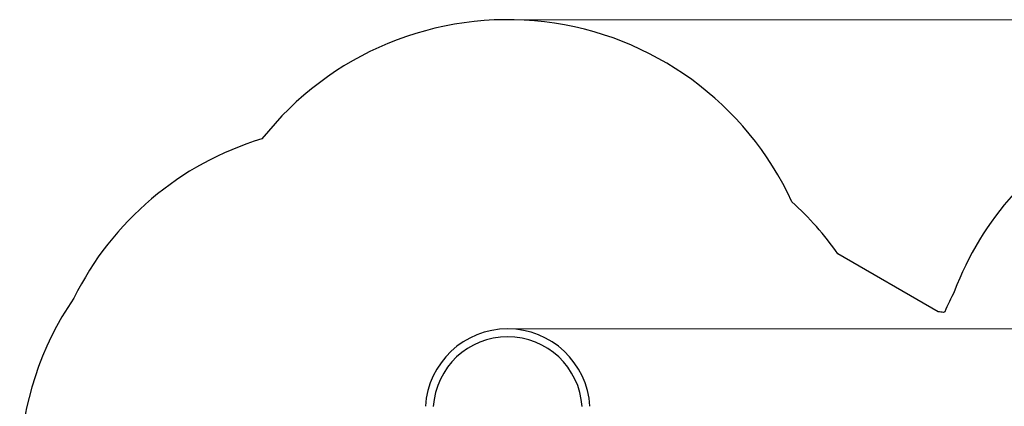
# Model space of a CAD drawing. Units: millimetres. Extents: x 40595 to 49505, y 3420 to 12606.
# Drawn here: x 40595 to 45362, y 10736 to 12606 of the extents above; entities that cross this region are included whole.
import ezdxf

# ---------------------------------------------------------------- set-up
doc = ezdxf.new("R2010")
doc.units = ezdxf.units.MM
doc.header["$LTSCALE"] = 70
doc.layers.add('Widoczne (ISO)', color=7, linetype='Continuous', lineweight=25)
doc.layers.add('Wymiar (ISO)', color=116, linetype='Continuous', lineweight=18)
doc.styles.add('Tekst etykiety (ISO)', font='tahoma.ttf')
doc.dimstyles.new('Domyślne (ISO)', dxfattribs={"dimscale": 70, "dimtxt": 3.5, "dimasz": 2.5, "dimexe": 3.175, "dimexo": 0, "dimgap": 0.762, "dimtad": 1, "dimtoh": 1, "dimdec": 0, "dimrnd": 1e-08, "dimzin": 0, "dimtxsty": 'Tekst etykiety (ISO)', "dimcen": 0.09, "dimdle": 10, "dimclrd": 256, "dimclre": 256, "dimclrt": 256, "dimadec": 0, "dimazin": 0, "dimtfac": 0.714286, "dimtdec": 0, "dimtmove": 0, "dimatfit": 3, "dimfxl": 0, "dimtolj": 1, "dimtzin": 0, "dimlwd": -1, "dimlwe": -1, "dimarcsym": 0})

# ---------------------------------------------------------------- blocks, each defined once
blk = doc.blocks.new('*D25')
at = {"layer": 'Defpoints', "color": 0}
for p in [(42957.2, 12606.2), (49282.5, 12606.2), (45155, 6439)]:
    blk.add_point(p, dxfattribs=at)
at = {"layer": 'Wymiar (ISO)'}
for p, q in [((42957.2, 12606.2), (49504.8, 12606.2)), ((49282.5, 6614), (49282.5, 12431.2)), ((45155, 6439), (49504.8, 6439))]:
    blk.add_line(p, q, dxfattribs=at)
for points in [[(49253.4, 12431.2), (49311.7, 12431.2), (49282.5, 12606.2)], [(49253.4, 6614), (49311.7, 6614), (49282.5, 6439)]]:
    blk.add_solid(points, dxfattribs=at)
at = {"layer": 'Wymiar (ISO)', "insert": (48974.5, 9522.6), "char_height": 245, "attachment_point": 2, "rotation": 90, "style": 'Tekst etykiety (ISO)'}
blk.add_mtext('\\A1;6167', dxfattribs=at)
blk = doc.blocks.new('*D27')
at = {"layer": 'Defpoints', "color": 0}
for p in [(42957.2, 11110.2), (47752, 11110.2), (45157, 7432.2)]:
    blk.add_point(p, dxfattribs=at)
at = {"layer": 'Wymiar (ISO)'}
for p, q in [((42957.2, 11110.2), (47974.3, 11110.2)), ((47752, 7607.2), (47752, 10935.2)), ((45157, 7432.2), (47974.3, 7432.2))]:
    blk.add_line(p, q, dxfattribs=at)
for points in [[(47722.8, 10935.2), (47781.2, 10935.2), (47752, 11110.2)], [(47722.8, 7607.2), (47781.2, 7607.2), (47752, 7432.2)]]:
    blk.add_solid(points, dxfattribs=at)
at = {"layer": 'Wymiar (ISO)', "insert": (47442.5, 9271.2), "char_height": 245, "attachment_point": 2, "rotation": 90, "style": 'Tekst etykiety (ISO)'}
blk.add_mtext('\\A1;3678', dxfattribs=at)

msp = doc.modelspace()

# ---------------------------------------------------------------- linework, layer by layer
at = {"layer": 'Widoczne (ISO)'}
for p, q in [((45041.7, 11192.5), (44556.3, 11472.8)), ((45073, 11193.1), (45067.5, 11189.9))]:
    msp.add_line(p, q, dxfattribs=at)
for centre, radius, start, end in [((42957.2, 11091.2), 1515, 24.7347, 141.7357), ((46523.7, 10762.3), 1500, 116.9917, 159.403), ((42201.3, 10593.5), 1500, 106.805, 153.6531), ((43294.2, 10581.7), 1545, 35.2243, 47.7407), ((42094.8, 10411.7), 1500, 145.5982, 210), ((46479, 10577.1), 1535, 152.3262, 156.342), ((44901, 9654), 1545, 83.8127, 84.7757), ((42957.2, 10711.4), 398.9, 3.4814, 176.5186), ((42957.2, 10711.4), 360.9, 3.5719, 176.4281)]:
    msp.add_arc(centre, radius, start, end, dxfattribs=at)

# ---------------------------------------------------------------- dimensions: what is measured, and where the dimension line sits
at = {"layer": 'Wymiar (ISO)'}
for base, p1, p2, picture, middle in [((49282.5, 12606.2), (45155, 6439), (42957.2, 12606.2), '*D25', (49282.5, 9522.6)), ((47752, 11110.2), (45157, 7432.2), (42957.2, 11110.2), '*D27', (47752, 9271.2))]:
    dim = msp.add_linear_dim(base=base, p1=p1, p2=p2, angle=90, dimstyle='Domyślne (ISO)', override={"dimtoh": 0, "dimdec": 0, "dimtp": 0, "dimtm": 0, "dimtdec": 0, "dimtofl": 0, "dimatfit": 1}, dxfattribs=at)
    dim.commit()
    dim.dimension.update_dxf_attribs({"geometry": picture, "text_midpoint": middle, "dimtype": 160})

doc.saveas('drawing.dxf')
